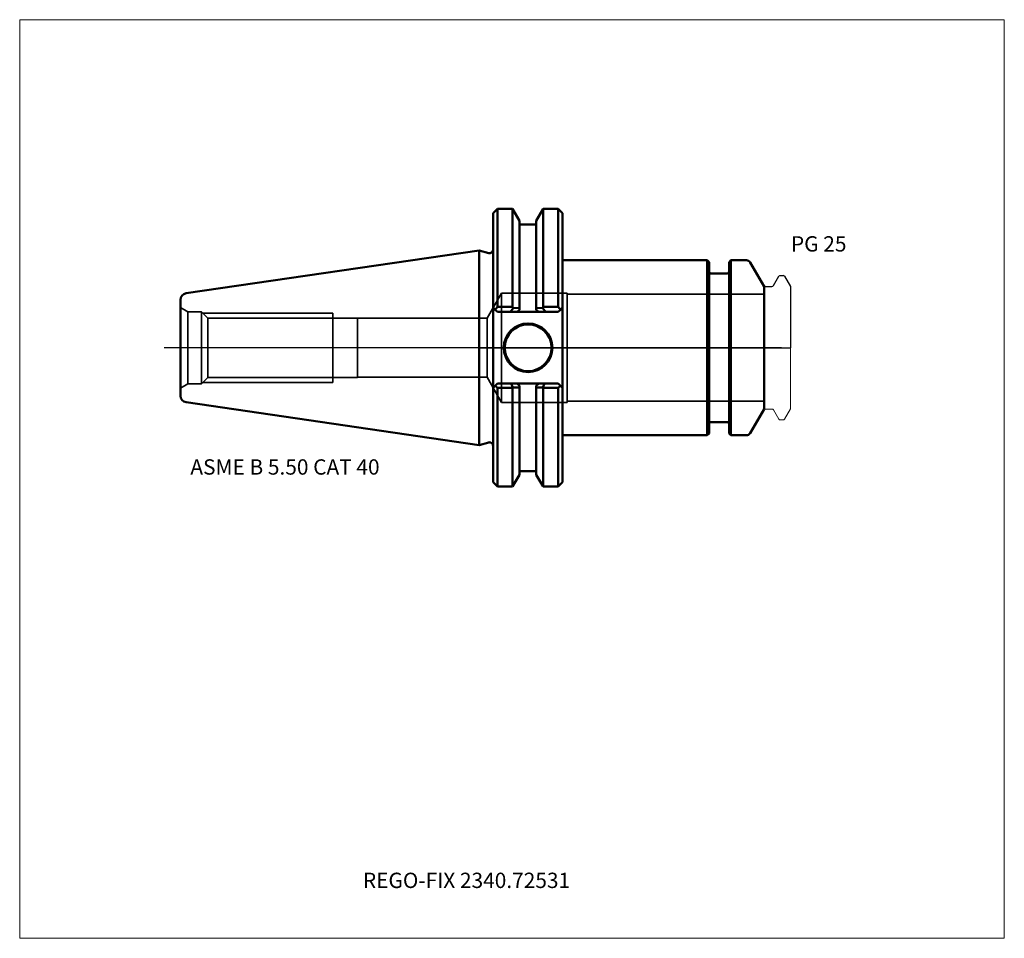
# Model space of a CAD drawing. Units: millimetres. Extents: x -105 to 120, y -135 to 75.
import ezdxf
from ezdxf.entities.mleader import LeaderData, LeaderLine
from ezdxf.lldxf.tags import DXFTag
from ezdxf.math import Vec2, Vec3

# ---------------------------------------------------------------- set-up
doc = ezdxf.new("R2010")
doc.units = ezdxf.units.MM
doc.layers.get('0').update_dxf_attribs({"plot": 0})
for name, color, linetype, lineweight in [('1', 4, 'Continuous', 50), ('2', 7, 'Continuous', 25), ('3', 1, 'Dashed_narrow', 35), ('RFCOMP01', 3, 'Long_dashed_dotted_narrow', 18), ('SK1', 4, 'Continuous', 50), ('SK3', 1, 'Dashed_narrow', 35), ('SK4', 2, 'Long_dashed_dotted_narrow', 25)]:
    doc.layers.add(name, color=color, linetype=linetype, lineweight=lineweight)
for name, color, linetype, lineweight, plot in [('4', 2, 'Long_dashed_dotted_narrow', 25, False), ('INFMAINVIEW', 9, 'Continuous', 18, False), ('INFTOTAL', 9, 'Continuous', 18, False), ('NOCUT', 7, 'Continuous', 25, False)]:
    doc.layers.add(name, color=color, linetype=linetype, lineweight=lineweight, plot=plot)
doc.layers.add('SK6', color=5, linetype='Continuous')
doc.styles.add('SEACAD_Monospac821_BT', font='txt')
doc.styles.get("Standard").update_dxf_attribs({"font": 'Monospac821 BT'})
tags = doc.linetypes.add('Dashed_narrow', pattern=[9.525, 6.35, -3.175]).pattern_tags.tags
tags[6:7] = [DXFTag(74, 4), DXFTag(75, 0), DXFTag(340, '0'), DXFTag(46, 0.0), DXFTag(50, 0.0), DXFTag(44, 0.0), DXFTag(45, 0.0)]
tags[4:5] = [DXFTag(74, 4), DXFTag(75, 0), DXFTag(340, '0'), DXFTag(46, 0.0), DXFTag(50, 0.0), DXFTag(44, 0.0), DXFTag(45, 0.0)]
tags = doc.linetypes.add('Long_dashed_dotted_narrow', pattern=[28.575, 19.05, -3.175, 3.175, -3.175]).pattern_tags.tags
tags[10:11] = [DXFTag(74, 4), DXFTag(75, 0), DXFTag(340, '0'), DXFTag(46, 0.0), DXFTag(50, 0.0), DXFTag(44, 0.0), DXFTag(45, 0.0)]
tags[8:9] = [DXFTag(74, 4), DXFTag(75, 0), DXFTag(340, '0'), DXFTag(46, 0.0), DXFTag(50, 0.0), DXFTag(44, 0.0), DXFTag(45, 0.0)]
tags[6:7] = [DXFTag(74, 4), DXFTag(75, 0), DXFTag(340, '0'), DXFTag(46, 0.0), DXFTag(50, 0.0), DXFTag(44, 0.0), DXFTag(45, 0.0)]
tags[4:5] = [DXFTag(74, 4), DXFTag(75, 0), DXFTag(340, '0'), DXFTag(46, 0.0), DXFTag(50, 0.0), DXFTag(44, 0.0), DXFTag(45, 0.0)]

# ---------------------------------------------------------------- blocks, each defined once
blk = doc.blocks.new('_DOT')
at = {"color": 0}
blk.add_line((0, 0), (-1, 0), dxfattribs=at)
at = {"color": 0, "const_width": 0.333}
blk.add_lwpolyline([(-0.166, 0, 1), (0.166, 0, 1)], format="xyb", close=True, dxfattribs=at)

msp = doc.modelspace()

# ---------------------------------------------------------------- linework, layer by layer
at = {"layer": '1'}
for p, q in [((4.17, 31.75), (3.17, 30.75)), ((4.17, 31.75), (4.17, 9.32)), ((7.64, 31.75), (4.17, 31.75)), ((7.64, 31.75), (7.64, 9.32)), ((9.21, 29.03), (7.64, 31.75)), ((14.62, 31.75), (13.05, 29.03)), ((14.62, 31.75), (14.62, 9.32)), ((18.04, 31.75), (14.62, 31.75)), ((18.04, 31.75), (18.04, 9.32)), ((19.04, 30.75), (18.04, 31.75)), ((3.17, 9.19), (3.17, 30.75)), ((19.04, 30.75), (19.04, 9.19)), ((9.21, 29.03), (9.21, 9.1)), ((13.05, 28.18), (9.21, 28.18)), ((13.05, 29.03), (13.05, 9.1)), ((0, -22.23), (0, 22.23)), ((2.17, 21.64), (0, 22.23)), ((52.12, 20), (19.04, 20)), ((52.12, -20), (52.12, 20)), ((52.52, 19.6), (52.12, 20)), ((52.52, 19.6), (52.52, -19.6)), ((57.52, 20), (57.12, 19.6)), ((57.12, -19.6), (57.12, 19.6)), ((57.52, 20), (57.52, -20)), ((61.08, 20), (57.52, 20)), ((65.12, 14), (61.95, 19.5)), ((56.72, 17), (52.92, 17)), ((65.12, -14), (65.12, 14)), ((3.17, 9.19), (3.17, -9.19)), ((3.17, 9.19), (3.66, 8.7)), ((3.66, 8.7), (4.17, 9.32)), ((4.17, 9.32), (7.64, 9.32)), ((7.14, 8.19), (7.75, 9.08)), ((7.64, 9.32), (7.75, 9.08)), ((7.75, 9.08), (9.21, 9.1)), ((9.21, 9.1), (9.21, 8.67)), ((13.05, 8.67), (13.05, 9.1)), ((14.51, 9.08), (13.05, 9.1)), ((14.62, 9.32), (14.51, 9.08)), ((14.51, 9.08), (15.12, 8.19)), ((18.04, 9.32), (14.62, 9.32)), ((18.55, 8.7), (18.04, 9.32)), ((19.04, 9.19), (18.55, 8.7)), ((19.04, -9.19), (19.04, 9.19)), ((4.17, 8.19), (3.66, 8.7)), ((7.14, 8.19), (4.17, 8.19)), ((8.66, 8.19), (7.14, 8.19)), ((9.21, 8.67), (8.66, 8.19)), ((13.6, 8.19), (8.66, 8.19)), ((13.6, 8.19), (13.05, 8.67)), ((15.12, 8.19), (13.6, 8.19)), ((18.04, 8.19), (15.12, 8.19)), ((18.55, 8.7), (18.04, 8.19)), ((3.62, -8.73), (3.17, -9.19)), ((3.62, -8.73), (4.17, -8.19)), ((4.17, -9.17), (3.62, -8.73)), ((4.17, -8.19), (7.31, -8.19)), ((7.31, -8.19), (8.66, -8.19)), ((7.7, -9.08), (7.31, -8.19)), ((8.66, -8.19), (13.6, -8.19)), ((8.66, -8.19), (9.21, -8.67)), ((9.21, -8.67), (9.21, -9.1)), ((13.05, -8.67), (13.6, -8.19)), ((13.05, -9.1), (13.05, -8.67)), ((13.6, -8.19), (14.95, -8.19)), ((14.95, -8.19), (14.56, -9.08)), ((14.95, -8.19), (18.04, -8.19)), ((18.04, -8.19), (18.59, -8.73)), ((18.04, -9.17), (18.59, -8.73)), ((18.59, -8.73), (19.04, -9.19)), ((3.17, -9.19), (3.17, -30.75)), ((7.64, -9.17), (4.17, -9.17)), ((4.17, -31.75), (4.17, -9.17)), ((7.7, -9.08), (7.64, -9.17)), ((7.64, -31.75), (7.64, -9.17)), ((9.21, -29.03), (9.21, -9.1)), ((13.05, -29.03), (13.05, -9.1)), ((14.56, -9.08), (14.62, -9.17)), ((14.62, -31.75), (14.62, -9.17)), ((14.62, -9.17), (18.04, -9.17)), ((18.04, -31.75), (18.04, -9.17)), ((19.04, -9.19), (19.04, -30.75)), ((61.95, -19.5), (65.12, -14)), ((52.92, -17), (56.72, -17)), ((19.04, -20), (52.12, -20)), ((52.12, -20), (52.52, -19.6)), ((57.12, -19.6), (57.52, -20)), ((57.52, -20), (61.08, -20)), ((0, -22.23), (2.17, -21.64)), ((7.64, -31.75), (9.21, -29.03)), ((9.21, -28.18), (13.05, -28.18)), ((13.05, -29.03), (14.62, -31.75)), ((3.17, -30.75), (4.17, -31.75)), ((18.04, -31.75), (19.04, -30.75)), ((4.17, -31.75), (7.64, -31.75)), ((14.62, -31.75), (18.04, -31.75))]:
    msp.add_line(p, q, dxfattribs=at)
for radius in [5.55, 5.35]:
    msp.add_circle((11.18, 0), radius, dxfattribs=at)
for centre, radius, start, end in [((2.37, 22.41), 0.796, 255.0015, 0.0085), ((61.08, 19), 1, 30, 90), ((52.92, 17.4), 0.4, 180, 270), ((56.72, 17.4), 0.4, 270, 360), ((14.04, 637.36), 646.47, 269.43812, 269.57142), ((8.22, 637.36), 646.47, 270.42858, 270.56188), ((52.92, -17.4), 0.4, 90, 180), ((56.72, -17.4), 0.4, 0, 90), ((61.08, -19), 1, 270, 330), ((2.37, -22.41), 0.796, -0.0085, 104.9985)]:
    msp.add_arc(centre, radius, start, end, dxfattribs=at)
at = {"layer": '2'}
msp.add_point((0.56, 0), dxfattribs=at)
at = {"layer": '3'}
for p, q in [((1.8, 6.75), (-27.8, 6.75)), ((-27.8, -6.75), (1.8, -6.75))]:
    msp.add_line(p, q, dxfattribs=at)
at = {"layer": '4'}
msp.add_line((0, 0), (65.12, 0), dxfattribs=at)
at = {"layer": 'INFMAINVIEW'}
for p, q in [((-105, -135), (-105, 75)), ((-105, 75), (120, 75)), ((120, 75), (120, -135)), ((120, -135), (-105, -135))]:
    msp.add_line(p, q, dxfattribs=at)
at = {"layer": 'INFTOTAL'}
for p, q in [((-105, 75), (120, 75)), ((-105, -135), (-105, 75)), ((120, 75), (120, -135)), ((120, -135), (-105, -135))]:
    msp.add_line(p, q, dxfattribs=at)
at = {"layer": 'NOCUT'}
for p, q in [((4.17, 31.75), (3.17, 30.75)), ((7.64, 31.75), (4.17, 31.75)), ((9.21, 29.03), (7.64, 31.75)), ((14.62, 31.75), (13.05, 29.03)), ((18.04, 31.75), (14.62, 31.75)), ((19.04, 30.75), (18.04, 31.75)), ((3.17, 22.41), (3.17, 30.75)), ((19.04, 30.75), (19.04, 20)), ((9.21, 29.03), (9.21, 28.18)), ((13.05, 28.18), (9.21, 28.18)), ((13.05, 29.03), (13.05, 28.18)), ((0, 0), (0, 22.23)), ((2.17, 21.64), (0, 22.23)), ((52.12, 20), (19.04, 20)), ((52.52, 19.6), (52.12, 20)), ((52.52, 19.6), (52.52, 17.4)), ((57.52, 20), (57.12, 19.6)), ((57.12, 17.4), (57.12, 19.6)), ((61.08, 20), (57.52, 20)), ((65.12, 14), (61.95, 19.5)), ((56.72, 17), (52.92, 17)), ((67.23, 14.2), (68.48, 16.35)), ((68.74, 16.5), (69.49, 16.5)), ((69.75, 16.35), (71.12, 13.98)), ((65.12, 13.7), (65.12, 14)), ((65.42, 14), (66.89, 14)), ((71.12, 13.98), (71.12, 0)), ((0, 0), (71.12, 0))]:
    msp.add_line(p, q, dxfattribs=at)
for centre, radius, start, end in [((2.37, 22.41), 0.796, 255.0015, 0.0085), ((61.08, 19), 1, 30, 90), ((52.92, 17.4), 0.4, 180, 270), ((56.72, 17.4), 0.4, 270, 360), ((68.74, 16.2), 0.3, 89.9633, 150), ((69.49, 16.2), 0.3, 30, 90.0367), ((65.42, 13.7), 0.3, 90, 180), ((66.89, 14.4), 0.4, 270.0588, 330)]:
    msp.add_arc(centre, radius, start, end, dxfattribs=at)
at = {"layer": 'RFCOMP01'}
for p, q in [((67.23, 14.2), (68.48, 16.35)), ((68.74, 16.5), (69.49, 16.5)), ((69.75, 16.35), (71.12, 13.98)), ((65.42, 14), (66.89, 14)), ((71.12, 13.98), (71.12, -13.98)), ((65.42, -14), (66.89, -14)), ((67.23, -14.2), (68.48, -16.35)), ((69.75, -16.35), (71.12, -13.98)), ((68.74, -16.5), (69.49, -16.5))]:
    msp.add_line(p, q, dxfattribs=at)
for centre, radius, start, end in [((68.74, 16.2), 0.3, 89.9633, 150), ((69.49, 16.2), 0.3, 30, 90.0367), ((65.42, 13.7), 0.3, 90, 180), ((66.89, 14.4), 0.4, 270.0588, 330), ((65.42, -13.7), 0.3, 180, 270), ((66.89, -14.4), 0.4, 30, 89.9412), ((68.74, -16.2), 0.3, 210, 270.0367), ((69.49, -16.2), 0.3, 269.9633, 330)]:
    msp.add_arc(centre, radius, start, end, dxfattribs=at)
at = {"layer": 'SK1'}
for p, q in [((0, 22.23), (-66.97, 12.46)), ((-68.25, -10.97), (-68.25, 10.97)), ((-66.97, -12.46), (0, -22.23))]:
    msp.add_line(p, q, dxfattribs=at)
for centre, start, end in [((-66.75, 10.97), 98.2794, 179.986), ((-66.75, -10.97), 180.014, 261.7206)]:
    msp.add_arc(centre, 1.5, start, end, dxfattribs=at)
at = {"layer": 'SK3'}
for p, q in [((5.12, 12.5), (1.8, 6.75)), ((5.12, -12.5), (5.12, 12.5)), ((20.12, 12.5), (5.12, 12.5)), ((20.12, -12.5), (20.12, 12.5)), ((65.12, 12.22), (20.12, 12.22)), ((-68.25, 9.2), (-66.61, 8.25)), ((-66.61, -8.25), (-66.61, 8.25)), ((-63.47, 8.25), (-66.61, 8.25)), ((-63.47, -8.25), (-63.47, 8.25)), ((-61.98, 6.76), (-63.47, 8.25)), ((-63.16, 7.94), (-33.47, 7.94)), ((-61.98, -6.76), (-61.98, 6.76)), ((-33.47, 6.76), (-61.98, 6.76)), ((-33.47, -7.94), (-33.47, 7.94)), ((-27.81, 6.76), (-33.47, 6.76)), ((-27.81, 6.76), (-27.81, -6.76)), ((-27.8, 6.75), (-27.81, 6.76)), ((-27.8, 6.75), (-27.8, -6.75)), ((1.8, 6.75), (1.8, -6.75)), ((-27.81, -6.76), (-27.8, -6.75)), ((1.8, -6.75), (5.12, -12.5)), ((-66.61, -8.25), (-68.25, -9.2)), ((-66.61, -8.25), (-63.47, -8.25)), ((-63.47, -8.25), (-61.98, -6.76)), ((-63.16, -7.94), (-33.47, -7.94)), ((-61.98, -6.76), (-33.47, -6.76)), ((-33.47, -6.76), (-27.81, -6.76)), ((5.12, -12.5), (20.12, -12.5)), ((20.12, -12.22), (65.12, -12.22))]:
    msp.add_line(p, q, dxfattribs=at)
at = {"layer": 'SK4'}
msp.add_line((69.12, 0), (-72, 0), dxfattribs=at)

# ---------------------------------------------------------------- texts
at = {"layer": 'SK6', "style": 'SEACAD_Monospac821_BT'}
for s, p in [('PG 25', (71.25, 22)), ('ASME B 5.50 CAT 40', (-66, -29))]:
    msp.add_text(s, height=3.5, dxfattribs=at).set_placement(p)

# ---------------------------------------------------------------- leaders
at = {"layer": 'SK6'}
ml = msp.add_multileader_mtext('Standard', dxfattribs=at)
ml.set_content('{\\pxsm0.9;\\fMonospac821 BT|b0||i0||c0|p34;\\W1.;REGO-FIX 2340.72531}', color=256)
ml.set_leader_properties()
ml.set_arrow_properties(name='DOT')
ml.build(insert=Vec2(0, 0))
ml.multileader.update_dxf_attribs({"leader_type": 0, "dogleg_length": 0, "arrow_head_size": 3.5})
ctx = ml.context
ctx.base_point, ctx.char_height, ctx.arrow_head_size, ctx.landing_gap_size = Vec3(-17, -57.43), 3.5, 3.5, 1.23
ctx.mtext.insert = Vec3(-26.57, -120)

doc.saveas('drawing.dxf')
